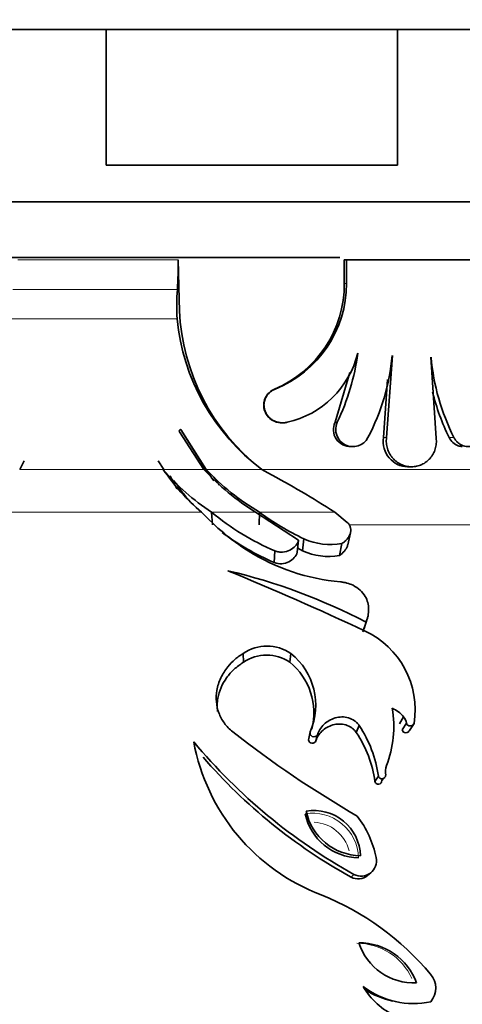
# Model space of a CAD drawing. Units: millimetres. Extents: x 0 to 1340, y 0 to 1169.
# Drawn here: x 842 to 860, y 344 to 384 of the extents above; entities that cross this region are included whole.
import ezdxf
from ezdxf import colors
from ezdxf.entities.mleader import LeaderData, LeaderLine
from ezdxf.math import Vec2, Vec3

# ---------------------------------------------------------------- set-up
doc = ezdxf.new("R2010")
doc.units = ezdxf.units.MM
doc.layers.add('DV5_Défaut', color=7, linetype='Continuous')
doc.layers.add('Défaut', color=7, linetype='Continuous')

# ---------------------------------------------------------------- blocks, each defined once
blk = doc.blocks.new('_DOT')
at = {"color": 0}
blk.add_line((0, 0), (-1, 0), dxfattribs=at)
at = {"color": 0, "const_width": 0.333}
blk.add_lwpolyline([(-0.1665, 0, 1), (0.1665, 0, 1)], format="xyb", close=True, dxfattribs=at)
blk = doc.blocks.new('SE4')
at = {"layer": 'DV5_Défaut', "color": 7, "linetype": 'Continuous', "lineweight": 35}
for p, q in [((845.893, 383.578), (833.809, 383.578)), ((845.893, 378.078), (845.893, 383.578)), ((845.893, 383.578), (857.725, 383.578)), ((857.725, 383.578), (869.809, 383.578)), ((857.725, 383.578), (857.725, 378.078)), ((857.725, 378.078), (845.893, 378.078)), ((869.809, 376.578), (833.809, 376.578)), ((836.677, 374.328), (855.387, 374.328)), ((848.814, 374.229), (848.857, 372.629)), ((855.568, 374.228), (855.66, 374.228)), ((855.568, 374.228), (855.568, 373.272)), ((860.828, 374.228), (855.66, 374.228)), ((855.66, 374.228), (855.66, 373.272)), ((857.519, 370.348), (857.283, 367.01)), ((859.299, 366.995), (859.078, 370.275)), ((855.794, 369.658), (855.195, 367.632)), ((857.315, 369.364), (857.152, 367.01)), ((848.932, 367.338), (849.959, 365.723)), ((852.854, 367.633), (852.88, 367.633)), ((849.864, 365.723), (848.874, 367.247)), ((849.937, 365.723), (848.984, 367.247)), ((855.819, 366.647), (855.918, 366.647)), ((842.392, 365.723), (842.569, 366.071)), ((848.233, 365.723), (848.004, 366.071)), ((858.144, 365.828), (858.298, 365.828)), ((848.233, 365.723), (848.198, 365.723)), ((849.937, 365.723), (849.864, 365.723)), ((850.273, 365.409), (850.359, 365.278)), ((852.464, 365.585), (852.222, 365.723)), ((848.637, 365.274), (848.82, 365.047)), ((850.217, 363.467), (850.172, 363.986)), ((853.708, 362.846), (851.961, 363.986)), ((852.108, 363.467), (852.117, 363.986)), ((855.681, 363.571), (855.179, 363.986)), ((855.706, 362.656), (855.817, 363.151)), ((853.655, 362.359), (853.708, 362.846)), ((853.866, 362.413), (853.925, 362.902)), ((855.371, 362.232), (855.473, 362.715)), ((852.725, 361.938), (852.751, 362.413)), ((853.674, 362.529), (853.866, 362.413)), ((856.321, 359.127), (856.449, 359.521)), ((856.369, 359.261), (856.499, 359.659)), ((851.472, 357.891), (851.462, 358.25)), ((853.355, 357.891), (853.399, 358.25)), ((857.802, 355.393), (857.973, 355.681)), ((857.917, 355.143), (858.092, 355.423)), ((858.218, 355.127), (858.402, 355.407)), ((854.121, 354.801), (854.187, 355.072)), ((856.051, 355.044), (856.172, 355.322)), ((854.398, 354.663), (854.472, 354.93)), ((856.812, 353.05), (856.955, 353.27)), ((857.096, 353.085), (857.159, 353.178)), ((856.508, 349.239), (856.643, 349.35)), ((855.843, 349.17), (855.959, 349.279))]:
    blk.add_line(p, q, dxfattribs=at)
at = {"layer": 'DV5_Défaut', "color": 7, "linetype": 'Continuous', "lineweight": 18}
for p, q in [((842.311, 374.229), (845.474, 374.229)), ((845.474, 374.229), (848.814, 374.229)), ((842.099, 373.029), (848.786, 373.029)), ((855.568, 373.272), (855.66, 373.272)), ((848.78, 371.829), (841.867, 371.829)), ((852.737, 368.982), (852.759, 368.982)), ((855.195, 367.632), (855.277, 367.632)), ((857.152, 367.01), (857.283, 367.01)), ((859.823, 367.014), (860.018, 367.014)), ((848.198, 365.723), (842.392, 365.723)), ((849.864, 365.723), (848.233, 365.723)), ((852.222, 365.723), (849.959, 365.723)), ((863.535, 365.723), (852.207, 365.723)), ((849.774, 363.986), (840.616, 363.986)), ((851.961, 363.986), (850.172, 363.986)), ((855.179, 363.986), (852.117, 363.986)), ((861.546, 363.467), (855.775, 363.467))]:
    blk.add_line(p, q, dxfattribs=at)
at = {"layer": 'DV5_Défaut', "color": 7, "linetype": 'Continuous', "lineweight": 35}
for centre, radius, start, end in [((837.815, 373.875), 11.005, 355.5912, 1.8442), ((856.888, 372.376), 8.127, 175.3931, 183.8597), ((850.931, 373.253), 4.637, 292.9141, 0.2376), ((851.025, 373.28), 4.635, 291.9737, 359.9025), ((857.579, 372.593), 8.722, 179.7657, 228.6106), ((857.345, 372.634), 8.603, 185.3691, 233.4532), ((852.404, 371.359), 3.822, 282.8195, 346.0165), ((847.031, 371.616), 9.158, 334.2132, 352.5921), ((848.787, 371.091), 8.749, 332.2274, 355.1372), ((868.142, 371.091), 9.089, 185.1411, 206.6515), ((868.249, 371.12), 9.374, 193.9395, 205.9834), ((855.811, 367.335), 0.685, 154.2359, 272.849), ((855.914, 367.344), 0.698, 155.6464, 331.7564), ((855.1, 371.506), 8.991, 220.0284, 236.7602), ((854.973, 370.217), 8.116, 213.6266, 230.1595), ((857.129, 369.837), 9.687, 206.9031, 210.3777), ((857.312, 372.58), 10.124, 222.6359, 238.0948), ((858.935, 371.749), 10.829, 213.8126, 216.849), ((856.999, 372.261), 9.608, 222.8801, 239.4594), ((831.039, 326.107), 44.917, 57.4906, 61.5115), ((856.848, 370.825), 9.904, 215.703, 219.4156), ((858.233, 371.203), 9.867, 216.9465, 218.3176), ((856.958, 370.693), 9.829, 223.0332, 237.3963), ((856.9, 372.118), 10.555, 230.3974, 246.851), ((858.626, 372.791), 10.95, 233.5282, 244.576), ((856.838, 371.504), 10.412, 233.2653, 246.7319), ((855, 365.303), 2.631, 245.8748, 280.346), ((856.144, 369.554), 8.431, 237.8861, 264.9994), ((854.909, 364.722), 2.533, 245.6974, 280.5234), ((799.366, 236.57), 135.215, 65.05616, 67.62658), ((845.369, 338.286), 23.953, 62.4444, 76.8082), ((854.894, 355.954), 3.55, 351.1393, 65.062), ((852.43, 356.806), 1.739, 56.1422, 123.8394), ((852.413, 356.501), 1.679, 55.8828, 124.0988), ((851.698, 356.142), 2.708, 336.7346, 51.1099), ((851.69, 355.839), 2.643, 345.5328, 50.9531), ((853.158, 355.282), 4.42, 338.9425, 9.6455), ((857.071, 354.95), 1.161, 39.0196, 67.5293), ((857.519, 355.315), 0.583, 10.7198, 38.9159), ((877.711, 389.021), 43.176, 231.8389, 239.9543), ((852.043, 352.373), 4.816, 8.0749, 33.6836), ((852.015, 352.561), 4.99, 8.1699, 33.5887), ((857.555, 356.15), 8.239, 190.3713, 249.2156), ((867.068, 369.322), 22.916, 219.7575, 241.0013), ((866.487, 368.466), 22.037, 220.8928, 241.1194), ((857.957, 353.437), 0.722, 159.1575, 190.4361), ((854.327, 349.979), 1.897, 1.8399, 99.3883), ((856.251, 352.323), 2.283, 191.9436, 269.2845), ((856.176, 352.204), 2.246, 192.0026, 269.2256), ((852.748, 349.108), 4.199, 11.704, 37.1972), ((856.247, 349.835), 0.626, 242.6083, 11.5133), ((856.125, 349.708), 0.608, 242.3839, 309.2075), ((850.39, 337.929), 11.342, 40.0437, 68.0391), ((858.403, 347.229), 2.358, 197.8269, 272.4456), ((856.151, 343.997), 2.51, 20.421, 89.8515), ((858.406, 344.664), 0.872, 320.737, 40.1153), ((858.788, 346.122), 2.821, 209.5273, 246.4503), ((858.376, 347.383), 3.346, 232.3925, 282.1721), ((858.193, 347.323), 3.251, 236.7576, 258.2677)]:
    blk.add_arc(centre, radius, start, end, dxfattribs=at)
at = {"layer": 'DV5_Défaut', "color": 7, "linetype": 'Continuous', "lineweight": 18}
for centre, radius, start, end in [((854.283, 349.898), 1.864, 1.8533, 99.3749), ((854.278, 349.872), 1.525, 13.9624, 87.5817), ((856.073, 344.016), 2.47, 24.778, 89.7959)]:
    blk.add_arc(centre, radius, start, end, dxfattribs=at)
at = {"layer": 'DV5_Défaut', "color": 7, "linetype": 'Continuous', "lineweight": 35}
for points, knots in [([(852.737, 368.982), (852.571, 368.911), (852.431, 368.779), (852.281, 368.449), (852.273, 368.257), (852.4, 367.916), (852.529, 367.775), (852.743, 367.666), (852.798, 367.646), (852.855, 367.632)], [0, 0, 0, 0, 0.300869, 0.300869, 0.601738, 0.601738, 0.902608, 0.902608, 1, 1, 1, 1]), ([(852.759, 368.982), (852.718, 368.962), (852.635, 368.922), (852.527, 368.837), (852.435, 368.734), (852.365, 368.616), (852.32, 368.487), (852.301, 368.353), (852.309, 368.217), (852.345, 368.085), (852.406, 367.962), (852.49, 367.853), (852.593, 367.761), (852.711, 367.689), (852.84, 367.639), (852.976, 367.612), (853.115, 367.607), (853.206, 367.624), (853.252, 367.632)], [0, 0, 0, 0, 0.062885, 0.125632, 0.187844, 0.2501, 0.311763, 0.373709, 0.435278, 0.497259, 0.559326, 0.621579, 0.684323, 0.746994, 0.810238, 0.873226, 0.936697, 1, 1, 1, 1]), ([(848.874, 367.247), (848.871, 367.255), (848.865, 367.268), (848.866, 367.29), (848.876, 367.313), (848.898, 367.335), (848.921, 367.337), (848.932, 367.338)], [0, 0, 0, 0, 0.173158, 0.330745, 0.495245, 0.741065, 1, 1, 1, 1]), ([(860.018, 367.014), (860.04, 366.975), (860.084, 366.899), (860.175, 366.804), (860.279, 366.728), (860.395, 366.675), (860.518, 366.647), (860.643, 366.644), (860.767, 366.667), (860.883, 366.715), (860.989, 366.786), (861.08, 366.877), (861.153, 366.986), (861.205, 367.108), (861.235, 367.239), (861.241, 367.374), (861.224, 367.508), (861.193, 367.59), (861.177, 367.632)], [0, 0, 0, 0, 0.062164, 0.12478, 0.18737, 0.250564, 0.313569, 0.37693, 0.440106, 0.503107, 0.56606, 0.628418, 0.690858, 0.752667, 0.814619, 0.876314, 0.93805, 1, 1, 1, 1]), ([(857.152, 367.01), (857.114, 366.717), (857.204, 366.409), (857.576, 365.965), (857.855, 365.83), (858.139, 365.828), (858.141, 365.828), (858.144, 365.828)], [0, 0, 0, 0, 0.497969, 0.497969, 0.995937, 0.995937, 1, 1, 1, 1]), ([(857.283, 367.01), (857.279, 366.973), (857.271, 366.9), (857.275, 366.789), (857.289, 366.679), (857.315, 366.571), (857.352, 366.467), (857.4, 366.367), (857.457, 366.273), (857.525, 366.185), (857.601, 366.106), (857.684, 366.035), (857.775, 365.973), (857.871, 365.921), (857.972, 365.88), (858.076, 365.851), (858.183, 365.832), (858.291, 365.826), (858.399, 365.831), (858.505, 365.847), (858.609, 365.876), (858.71, 365.915), (858.805, 365.965), (858.895, 366.026), (858.978, 366.096), (859.053, 366.174), (859.12, 366.261), (859.177, 366.354), (859.225, 366.453), (859.262, 366.557), (859.289, 366.664), (859.304, 366.774), (859.309, 366.884), (859.303, 366.958), (859.299, 366.995)], [0, 0, 0, 0, 0.030985, 0.061761, 0.092692, 0.123771, 0.154644, 0.185656, 0.216936, 0.248031, 0.279224, 0.310748, 0.342109, 0.373496, 0.40521, 0.436794, 0.468304, 0.500074, 0.531769, 0.563277, 0.594937, 0.626604, 0.657981, 0.68941, 0.72092, 0.752089, 0.783237, 0.814533, 0.845505, 0.876412, 0.907528, 0.938369, 0.96909, 1, 1, 1, 1]), ([(859.823, 367.014), (859.901, 366.855), (860.035, 366.734), (860.243, 366.661), (860.297, 366.651), (860.35, 366.648)], [0, 0, 0, 0, 0.752237, 0.752237, 1, 1, 1, 1]), ([(855.473, 362.715), (855.492, 362.727), (855.531, 362.752), (855.602, 362.808), (855.711, 362.916), (855.821, 363.096), (855.842, 363.305), (855.787, 363.447), (855.734, 363.522), (855.698, 363.555), (855.681, 363.571)], [0, 0, 0, 0, 0.062704, 0.125378, 0.250712, 0.500544, 0.749571, 0.874624, 0.937321, 1, 1, 1, 1]), ([(852.751, 362.413), (852.775, 362.404), (852.824, 362.385), (852.928, 362.364), (853.116, 362.359), (853.37, 362.434), (853.564, 362.58), (853.654, 362.706), (853.691, 362.784), (853.703, 362.825), (853.708, 362.846)], [0, 0, 0, 0, 0.062725, 0.125474, 0.250637, 0.49967, 0.749195, 0.874527, 0.937258, 1, 1, 1, 1]), ([(855.371, 362.232), (855.519, 362.328), (855.643, 362.462), (855.699, 362.628), (855.705, 362.649), (855.709, 362.671)], [0, 0, 0, 0, 0.883052, 0.883052, 1, 1, 1, 1]), ([(852.725, 361.938), (852.922, 361.862), (853.131, 361.882), (853.498, 362.063), (853.61, 362.194), (853.655, 362.359)], [0, 0, 0, 0, 0.5, 0.5, 1, 1, 1, 1]), ([(856.449, 359.521), (856.465, 359.563), (856.497, 359.646), (856.543, 359.817), (856.566, 360.041), (856.534, 360.31), (856.424, 360.582), (856.224, 360.833), (855.954, 361.012), (855.716, 361.1), (855.542, 361.138), (855.454, 361.15), (855.41, 361.155)], [0, 0, 0, 0, 0.062616, 0.125193, 0.250297, 0.378971, 0.500335, 0.64292, 0.785499, 0.892702, 0.946322, 1, 1, 1, 1]), ([(851.034, 355.073), (850.972, 355.126), (850.848, 355.231), (850.642, 355.478), (850.452, 355.828), (850.35, 356.287), (850.373, 356.776), (850.532, 357.266), (850.8, 357.685), (851.071, 357.964), (851.288, 358.136), (851.404, 358.212), (851.462, 358.25)], [0, 0, 0, 0, 0.062582, 0.125162, 0.250055, 0.374976, 0.49993, 0.642684, 0.785484, 0.892719, 0.946341, 1, 1, 1, 1]), ([(850.422, 355.888), (850.396, 356.068), (850.399, 356.252), (850.483, 356.734), (850.607, 357.013), (850.878, 357.387), (850.982, 357.502), (851.154, 357.661), (851.214, 357.711), (851.34, 357.805), (851.377, 357.829), (851.472, 357.891)], [0, 0, 0, 0, 0.232407, 0.232407, 0.616203, 0.616203, 0.808102, 0.808102, 0.904051, 0.904051, 1, 1, 1, 1]), ([(854.398, 354.663), (854.415, 354.716), (854.429, 354.756), (854.445, 354.795), (854.456, 354.818), (854.476, 354.856), (854.486, 354.875), (854.545, 354.97), (854.595, 355.032), (854.779, 355.21), (854.932, 355.299), (855.267, 355.394), (855.456, 355.399), (855.71, 355.325), (855.794, 355.285), (855.902, 355.208), (855.938, 355.177), (855.997, 355.116), (856.011, 355.098), (856.051, 355.044)], [0, 0, 0, 0, 0.0625, 0.0625, 0.09375, 0.09375, 0.125, 0.125, 0.25, 0.25, 0.5, 0.5, 0.75, 0.75, 0.875, 0.875, 0.9375, 0.9375, 1, 1, 1, 1]), ([(854.472, 354.93), (854.485, 354.971), (854.511, 355.053), (854.593, 355.207), (854.729, 355.378), (854.942, 355.537), (855.19, 355.643), (855.461, 355.685), (855.738, 355.65), (855.949, 355.549), (856.091, 355.431), (856.145, 355.358), (856.172, 355.322)], [0, 0, 0, 0, 0.062618, 0.125245, 0.250258, 0.375286, 0.500294, 0.625245, 0.750085, 0.874776, 0.937407, 1, 1, 1, 1]), ([(858.092, 355.423), (858.097, 355.407), (858.107, 355.375), (858.155, 355.323), (858.245, 355.298), (858.322, 355.325), (858.373, 355.364), (858.391, 355.391), (858.402, 355.407)], [0, 0, 0, 0, 0.125621, 0.251097, 0.498349, 0.748077, 0.848948, 1, 1, 1, 1]), ([(854.187, 355.072), (854.182, 355.054), (854.173, 355.019), (854.185, 354.946), (854.256, 354.87), (854.359, 354.866), (854.43, 354.893), (854.458, 354.917), (854.472, 354.93)], [0, 0, 0, 0, 0.126215, 0.252277, 0.498948, 0.747392, 0.873673, 1, 1, 1, 1]), ([(857.917, 355.143), (857.934, 355.074), (857.992, 355.029), (858.137, 355.034), (858.185, 355.07), (858.218, 355.127)], [0, 0, 0, 0, 0.5, 0.5, 1, 1, 1, 1]), ([(854.121, 354.801), (854.098, 354.731), (854.122, 354.652), (854.266, 354.586), (854.345, 354.612), (854.398, 354.663)], [0, 0, 0, 0, 0.5, 0.5, 1, 1, 1, 1]), ([(856.812, 353.05), (856.826, 352.976), (856.893, 352.93), (857.044, 352.959), (857.088, 353.014), (857.096, 353.085)], [0, 0, 0, 0, 0.5, 0.5, 1, 1, 1, 1]), ([(856.955, 353.27), (856.957, 353.26), (856.961, 353.24), (856.979, 353.209), (857.025, 353.165), (857.12, 353.15), (857.196, 353.195), (857.229, 353.243), (857.243, 353.275), (857.245, 353.296), (857.247, 353.307)], [0, 0, 0, 0, 0.072127, 0.144289, 0.25208, 0.49855, 0.747491, 0.848427, 0.924244, 1, 1, 1, 1])]:
    blk.add_open_spline(points, degree=3, knots=knots, dxfattribs=at)

msp = doc.modelspace()

# ---------------------------------------------------------------- block references
at = {"layer": 'Défaut'}
msp.add_blockref('SE4', (0, 0), dxfattribs=at)

# ---------------------------------------------------------------- leaders
at = {"layer": 'Défaut', "color": 7, "linetype": 'Continuous', "lineweight": 18}
ml = msp.add_multileader_mtext('Standard', dxfattribs=at)
ml.set_content('{\\pxsm0.9;\\fSolid Edge ISO|b1||i0||c0|p34;\\W1.;08/03/2017\\P}', color=256)
ml.set_leader_properties()
ml.set_arrow_properties(name='DOT')
ml.build(insert=Vec2(0, 0))
ml.multileader.update_dxf_attribs({"leader_type": 0, "dogleg_length": 0, "arrow_head_size": 12})
ctx = ml.context
ctx.base_point, ctx.char_height, ctx.arrow_head_size, ctx.landing_gap_size = Vec3(1041.716, 1161.918), 12, 12, 4.2
notes = []
notes.append((ctx, [(0, (0, 0, 0), (0, 0), (1, 0), 1, [])]))
ctx.mtext.insert = Vec3(1043.716, 1168.038)
for ctx, leaders in notes:
    for number, flags, end, landing, length, lines in leaders:
        leader = LeaderData()
        leader.index, (leader.has_last_leader_line, leader.has_dogleg_vector, leader.attachment_direction) = number, flags
        leader.last_leader_point, leader.dogleg_vector, leader.dogleg_length = Vec3(end), Vec3(landing), length
        for number, points, colour, breaks in lines:
            line = LeaderLine()
            line.index, line.vertices, line.color, line.breaks = number, Vec3.list(points), colors.encode_raw_color(colour), breaks
            leader.lines.append(line)
        ctx.leaders.append(leader)

doc.saveas('drawing.dxf')
